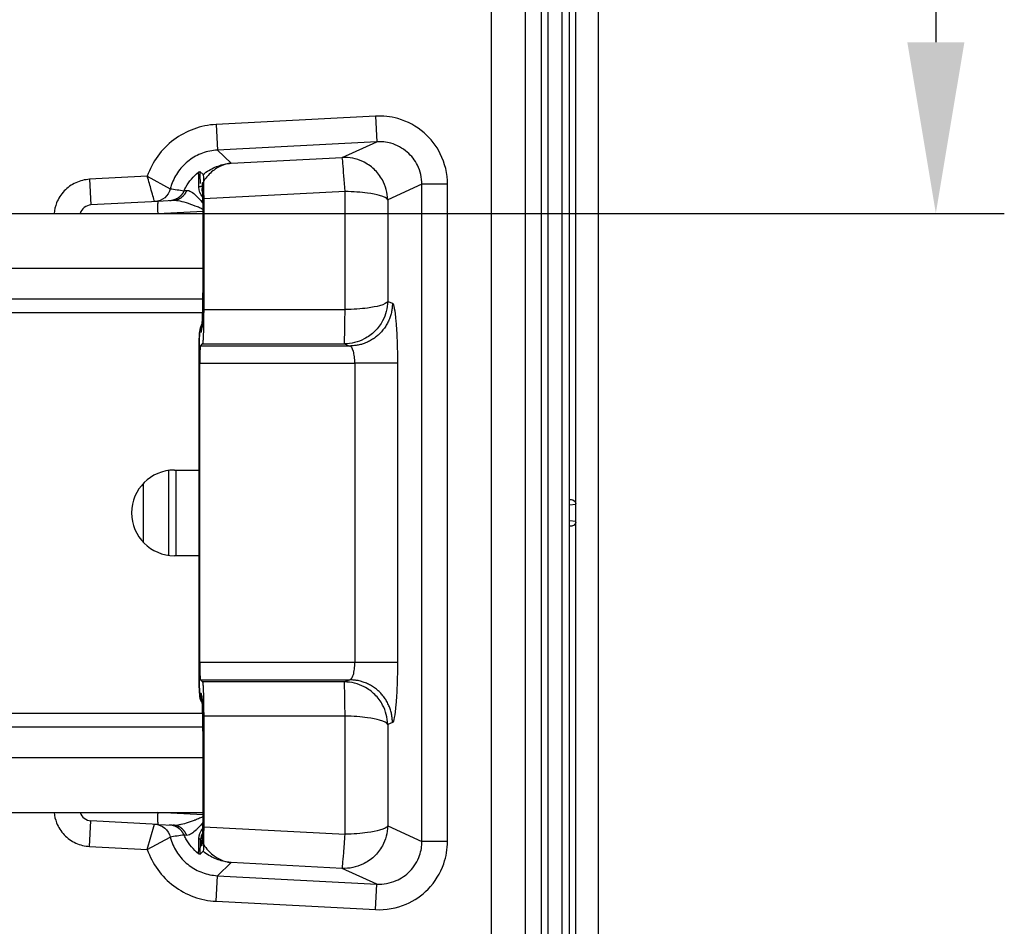
# Model space of a CAD drawing. Extents: x 2100 to 4200, y -2034 to -581.
# Drawn here: x 2852 to 2910, y -901 to -848 of the extents above; entities that cross this region are included whole.
import ezdxf

# ---------------------------------------------------------------- set-up
doc = ezdxf.new("R2010")
doc.units = 0
doc.header["$LTSCALE"] = 30
doc.layers.get('DEFPOINTS').update_dxf_attribs({"linetype": 'CONTINUOUS'})
doc.layers.add('1', color=7, linetype='CONTINUOUS')
doc.styles.get("Standard").update_dxf_attribs({"font": 'txt.shx', "width": 0.7, "height": 3})
doc.styles.add('TEXTSTYLE_0', font='txt', dxfattribs={"width": 0.8})
doc.dimstyles.new('DSTYLE1', dxfattribs={"dimtxt": 10, "dimasz": 10, "dimexe": 4, "dimexo": 2, "dimgap": 2, "dimtad": 1, "dimdec": 0, "dimzin": 3, "dimdsep": 46, "dimtxsty": 'STANDARD', "dimcen": 0.09, "dimadec": 0, "dimazin": 0, "dimtp": 1, "dimtm": 1, "dimtfac": 1, "dimtdec": 4, "dimtofl": 0, "dimtmove": 0, "dimatfit": 3, "dimfxl": 1, "dimtolj": 1, "dimtzin": 0, "dimarcsym": 0})

# ---------------------------------------------------------------- blocks, each defined once
blk = doc.blocks.new('*D198')
at = {"layer": '1', "color": 0, "linetype": 'Continuous', "lineweight": -2}
for p, q in [((2710.461, -774.387), (2909.784, -774.387)), ((2905.784, -784.387), (2905.784, -849.045)), ((2668.09, -859.045), (2909.784, -859.045))]:
    blk.add_line(p, q, dxfattribs=at)
at = {"layer": '1', "color": 0}
for points in [[(2907.451, -784.387), (2904.118, -784.387), (2905.784, -774.387)], [(2904.118, -849.045), (2907.451, -849.045), (2905.784, -859.045)]]:
    blk.add_solid(points, dxfattribs=at)
at = {"layer": 'DEFPOINTS', "color": 0}
for p in [(2708.461, -774.387), (2666.09, -859.045), (2905.784, -859.045)]:
    blk.add_point(p, dxfattribs=at)
at = {"layer": '1', "color": 0, "linetype": 'Continuous', "insert": (2896.284, -816.716), "char_height": 15, "attachment_point": 5, "rotation": 90, "style": 'TEXTSTYLE_0'}
blk.add_mtext('\\A1;85', dxfattribs=at)

msp = doc.modelspace()

# ---------------------------------------------------------------- linework, layer by layer
at = {"layer": '1', "color": 7, "linetype": 'Continuous'}
for p, q in [((2886.057, -796.422), (2886.057, -941.667)), ((2882.718, -820.724), (2882.718, -917.365)), ((2883.118, -820.724), (2883.118, -917.365)), ((2883.955, -917.364), (2883.955, -820.725)), ((2884.355, -820.725), (2884.355, -917.364)), ((2884.755, -875.995), (2884.755, -820.725)), ((2879.808, -821.571), (2879.808, -916.518)), ((2881.808, -916.518), (2881.808, -821.571)), ((2873.037, -853.361), (2863.725, -853.849)), ((2873.037, -853.361), (2873.116, -854.858)), ((2863.725, -853.849), (2863.803, -855.346)), ((2873.116, -854.858), (2863.803, -855.346)), ((2871.093, -855.773), (2873.116, -854.858)), ((2863.803, -855.346), (2864.611, -856.113)), ((2864.611, -856.113), (2871.093, -855.773)), ((2862.785, -856.592), (2862.971, -856.769)), ((2859.708, -856.877), (2856.339, -857.053)), ((2856.339, -857.053), (2856.417, -858.551)), ((2859.708, -856.877), (2861.054, -857.603)), ((2871.266, -857.765), (2863.002, -858.199)), ((2871.266, -864.669), (2871.266, -857.765)), ((2875.755, -857.345), (2873.756, -858.249)), ((2875.755, -895.744), (2875.755, -857.345)), ((2877.25, -857.345), (2875.755, -857.345)), ((2877.25, -895.744), (2877.25, -857.345)), ((2860.343, -858.345), (2856.418, -858.551)), ((2861.218, -858.299), (2860.343, -858.345)), ((2863.002, -858.199), (2863.002, -864.669)), ((2873.756, -858.249), (2873.756, -864.186)), ((2856.417, -858.551), (2856.417, -858.551)), ((2856.418, -858.551), (2856.418, -858.551)), ((2860.319, -859.044), (2862.966, -858.906)), ((2666.09, -859.045), (2862.966, -859.045)), ((2862.966, -862.986), (2862.966, -859.033)), ((2666.09, -862.245), (2862.966, -862.245)), ((2666.09, -864.045), (2862.959, -864.045)), ((2863.002, -864.669), (2871.266, -864.669)), ((2873.756, -864.186), (2874.029, -864.295)), ((2666.09, -864.845), (2862.943, -864.845)), ((2862.862, -865.988), (2862.774, -865.991)), ((2862.74, -886.097), (2862.74, -866.992)), ((2862.809, -866.793), (2862.935, -866.667)), ((2871.539, -866.793), (2862.809, -866.793)), ((2862.935, -866.667), (2871.224, -866.667)), ((2871.224, -866.667), (2871.539, -866.793)), ((2862.775, -885.296), (2862.775, -867.793)), ((2862.775, -867.793), (2871.835, -867.793)), ((2871.835, -867.793), (2871.835, -885.296)), ((2874.325, -867.793), (2871.835, -867.793)), ((2874.325, -867.793), (2874.325, -885.296)), ((2860.962, -879.023), (2860.962, -874.066)), ((2861.29, -874.045), (2862.739, -874.045)), ((2861.37, -874.045), (2861.37, -879.045)), ((2859.463, -874.838), (2859.463, -878.251)), ((2884.355, -875.771), (2884.424, -875.765)), ((2884.355, -875.769), (2884.424, -875.769)), ((2884.762, -876.061), (2884.355, -876.098)), ((2884.755, -876.061), (2884.755, -875.995)), ((2884.755, -877.028), (2884.755, -876.061)), ((2884.355, -876.991), (2884.762, -877.028)), ((2884.424, -877.324), (2884.355, -877.318)), ((2884.424, -877.32), (2884.355, -877.32)), ((2884.755, -877.094), (2884.755, -877.028)), ((2884.755, -917.364), (2884.755, -877.094)), ((2862.739, -879.045), (2861.29, -879.045)), ((2871.835, -885.296), (2862.775, -885.296)), ((2874.325, -885.296), (2871.835, -885.296)), ((2862.935, -886.422), (2862.809, -886.296)), ((2862.809, -886.296), (2871.539, -886.296)), ((2871.224, -886.422), (2862.935, -886.422)), ((2871.539, -886.296), (2871.224, -886.422)), ((2862.862, -887.101), (2862.774, -887.098)), ((2666.09, -888.245), (2862.942, -888.245)), ((2863.002, -888.42), (2863.002, -894.891)), ((2871.266, -888.42), (2863.002, -888.42)), ((2871.266, -895.324), (2871.266, -888.42)), ((2874.029, -888.794), (2873.756, -888.903)), ((2666.09, -889.045), (2862.959, -889.045)), ((2873.756, -888.903), (2873.756, -894.84)), ((2862.966, -894.056), (2862.966, -890.103)), ((2666.09, -890.845), (2862.966, -890.845)), ((2666.09, -894.045), (2862.966, -894.045)), ((2862.965, -894.184), (2860.319, -894.045)), ((2856.339, -896.036), (2856.417, -894.538)), ((2856.417, -894.538), (2856.417, -894.538)), ((2860.343, -894.744), (2856.418, -894.538)), ((2856.418, -894.538), (2856.418, -894.538)), ((2859.708, -896.213), (2860.138, -894.733)), ((2860.343, -894.744), (2861.218, -894.79)), ((2863.002, -894.891), (2871.266, -895.324)), ((2873.756, -894.84), (2875.755, -895.744)), ((2859.708, -896.213), (2861.054, -895.486)), ((2877.25, -895.744), (2875.755, -895.744)), ((2856.339, -896.036), (2859.708, -896.213)), ((2862.971, -896.32), (2862.785, -896.497)), ((2862.85, -895.988), (2862.899, -895.987)), ((2864.611, -896.976), (2863.803, -897.743)), ((2871.093, -897.316), (2864.611, -896.976)), ((2873.116, -898.231), (2871.093, -897.316)), ((2863.725, -899.24), (2863.803, -897.743)), ((2863.803, -897.743), (2873.116, -898.231)), ((2873.037, -899.728), (2873.116, -898.231)), ((2863.725, -899.24), (2873.037, -899.728))]:
    msp.add_line(p, q, dxfattribs=at)
for points in [[(2864.409, -856.135), (2864.41, -856.135, -0.00149), (2864.411, -856.135, -0.001489), (2864.412, -856.135, -0.001487), (2864.414, -856.135, -0.001487), (2864.415, -856.135, -0.001486), (2864.416, -856.135, -0.001485), (2864.417, -856.135, -0.001484), (2864.418, -856.135, -0.001483), (2864.419, -856.135, -0.001482), (2864.42, -856.135, -0.001481), (2864.422, -856.135, -0.001479), (2864.423, -856.135, -0.001477), (2864.424, -856.135, -0.001476), (2864.425, -856.135, -0.001478), (2864.426, -856.135, -0.001472), (2864.427, -856.135, -0.001462), (2864.429, -856.135, -0.001473), (2864.43, -856.135, -0.0015), (2864.431, -856.135, -0.001456), (2864.432, -856.135, -0.001358), (2864.433, -856.135, -0.001496), (2864.434, -856.135, -0.001781), (2864.436, -856.135, -0.00135), (2864.437, -856.135, -0.000464), (2864.438, -856.135, -0.0019), (2864.439, -856.135, -0.003258), (2864.441, -856.135, -0.001589), (2864.444, -856.136, -0.000841)], [(2862.99, -857.164), (2862.991, -857.199, -0.000274), (2862.992, -857.233, -0.000273), (2862.992, -857.268, -0.000268), (2862.993, -857.303, -0.000259), (2862.994, -857.338, -0.000252), (2862.995, -857.373, -0.000246), (2862.995, -857.408, -0.000241), (2862.996, -857.444, -0.000235), (2862.996, -857.479, -0.00023), (2862.997, -857.514, -0.000225), (2862.997, -857.55, -0.000221), (2862.998, -857.585, -0.000216), (2862.998, -857.621, -0.000212), (2862.999, -857.656, -0.000208), (2862.999, -857.691, -0.000204), (2863, -857.726, -0.0002), (2863, -857.761, -0.000198), (2863, -857.796, -0.000198), (2863.001, -857.831, -0.000191), (2863.001, -857.865, -0.000177), (2863.001, -857.899, -0.00019), (2863.001, -857.934, -0.00022), (2863.001, -857.969, -0.000169), (2863.002, -858.001, -0.000066), (2863.002, -858.031, -0.000227), (2863.002, -858.068, -0.000382), (2863.002, -858.125, -0.000191), (2863.002, -858.199, -0.000103)], [(2861.861, -857.719), (2861.846, -857.751, -0.009007), (2861.83, -857.782, -0.008785), (2861.813, -857.813, -0.008717), (2861.795, -857.844, -0.008897), (2861.775, -857.874, -0.008984), (2861.754, -857.904, -0.009035), (2861.732, -857.933, -0.009069), (2861.709, -857.961, -0.009138), (2861.684, -857.989, -0.009176), (2861.659, -858.016, -0.009224), (2861.632, -858.042, -0.009247), (2861.604, -858.067, -0.009277), (2861.576, -858.091, -0.009299), (2861.546, -858.114, -0.00933), (2861.516, -858.135, -0.009316), (2861.485, -858.156, -0.009267), (2861.453, -858.176, -0.009334), (2861.42, -858.194, -0.009486), (2861.387, -858.211, -0.009233), (2861.353, -858.226, -0.008654), (2861.319, -858.241, -0.009428), (2861.285, -858.254, -0.011039), (2861.249, -858.266, -0.008536), (2861.215, -858.276, -0.003337), (2861.184, -858.285, -0.011598), (2861.144, -858.293, -0.0197), (2861.084, -858.301, -0.009857), (2861.004, -858.311, -0.005315)], [(2862.011, -857.701), (2861.997, -857.733, -0.008676), (2861.983, -857.765, -0.008497), (2861.967, -857.797, -0.008473), (2861.95, -857.828, -0.008697), (2861.933, -857.859, -0.008834), (2861.913, -857.889, -0.008935), (2861.893, -857.918, -0.009024), (2861.872, -857.947, -0.009149), (2861.849, -857.975, -0.009246), (2861.826, -858.002, -0.009353), (2861.801, -858.029, -0.009438), (2861.776, -858.054, -0.009528), (2861.749, -858.079, -0.009612), (2861.722, -858.102, -0.009704), (2861.694, -858.124, -0.00975), (2861.665, -858.145, -0.009755), (2861.635, -858.165, -0.009881), (2861.605, -858.183, -0.010096), (2861.574, -858.2, -0.00988), (2861.543, -858.216, -0.009303), (2861.511, -858.231, -0.010176), (2861.479, -858.244, -0.011963), (2861.445, -858.255, -0.009294), (2861.414, -858.266, -0.003654), (2861.385, -858.274, -0.012662), (2861.348, -858.282, -0.021596), (2861.292, -858.291, -0.010842), (2861.218, -858.299, -0.005854)], [(2862.966, -857.463), (2862.957, -857.464, 0.001402), (2862.948, -857.465, 0.001377), (2862.939, -857.466, 0.001373), (2862.93, -857.467, 0.001401), (2862.921, -857.468, 0.001422), (2862.912, -857.469, 0.001441), (2862.902, -857.47, 0.001461), (2862.893, -857.471, 0.001488), (2862.884, -857.472, 0.001517), (2862.875, -857.473, 0.001549), (2862.866, -857.475, 0.001583), (2862.857, -857.476, 0.001621), (2862.849, -857.477, 0.001665), (2862.84, -857.479, 0.001715), (2862.831, -857.48, 0.001763), (2862.823, -857.482, 0.001809), (2862.815, -857.483, 0.001887), (2862.807, -857.485, 0.00199), (2862.799, -857.486, 0.002017), (2862.791, -857.488, 0.001966), (2862.784, -857.49, 0.002244), (2862.777, -857.491, 0.002781), (2862.769, -857.493, 0.002272), (2862.763, -857.495, 0.000894), (2862.757, -857.496, 0.003327), (2862.75, -857.498, 0.006354), (2862.74, -857.501, 0.003539), (2862.727, -857.505, 0.002011)], [(2860.343, -858.345), (2860.34, -858.346, 0.137188), (2860.337, -858.349, 0.08321), (2860.335, -858.353, 0.047275), (2860.332, -858.359, 0.03043), (2860.329, -858.367, 0.020043), (2860.327, -858.377, 0.014213), (2860.324, -858.389, 0.010426), (2860.322, -858.402, 0.008125), (2860.32, -858.418, 0.006425), (2860.318, -858.436, 0.005284), (2860.316, -858.455, 0.004386), (2860.314, -858.476, 0.003749), (2860.313, -858.5, 0.003228), (2860.312, -858.525, 0.002842), (2860.311, -858.551, 0.002509), (2860.31, -858.579, 0.002245), (2860.309, -858.608, 0.002043), (2860.309, -858.639, 0.001897), (2860.309, -858.671, 0.001706), (2860.309, -858.703, 0.001502), (2860.309, -858.736, 0.001522), (2860.309, -858.77, 0.001653), (2860.31, -858.806, 0.001236), (2860.311, -858.839, 0.000524), (2860.311, -858.87, 0.001543), (2860.313, -858.909, 0.002457), (2860.315, -858.968, 0.001223), (2860.319, -859.044, 0.000667)], [(2860.319, -859.044), (2860.318, -859.044, -0.000101), (2860.318, -859.044, -0.000102), (2860.318, -859.044, -0.000101), (2860.318, -859.044, -0.000097), (2860.318, -859.044, -0.000094), (2860.318, -859.044, -0.000092), (2860.317, -859.044, -0.000089), (2860.317, -859.044, -0.000086), (2860.317, -859.044, -0.000084), (2860.317, -859.044, -0.000081), (2860.317, -859.044, -0.000079), (2860.317, -859.044, -0.000076), (2860.317, -859.044, -0.000073), (2860.316, -859.044, -0.000071), (2860.316, -859.044, -0.000068), (2860.316, -859.044, -0.000065), (2860.316, -859.044, -0.000063), (2860.316, -859.044, -0.00006), (2860.316, -859.044, -0.000057), (2860.315, -859.044, -0.000055), (2860.315, -859.044, -0.000052), (2860.315, -859.044, -0.000049), (2860.315, -859.044, -0.000047), (2860.315, -859.044, -0.000044), (2860.315, -859.044, -0.000041), (2860.314, -859.044, -0.000038), (2860.314, -859.044, -0.000036), (2860.314, -859.044, -0.000034), (2860.314, -859.044, -0.000031), (2860.314, -859.044, -0.000027), (2860.314, -859.044, -0.000026), (2860.314, -859.044, -0.000025), (2860.313, -859.044, -0.000019), (2860.313, -859.044, -0.000011), (2860.313, -859.044, -0.000018), (2860.313, -859.045, -0.00002), (2860.313, -859.045, -0.000009), (2860.312, -859.045, -0.000005)], [(2860.319, -859.045), (2860.319, -859.045), (2860.319, -859.045), (2860.319, -859.044), (2860.319, -859.044), (2860.319, -859.044), (2860.319, -859.044, -1), (2860.319, -859.044), (2860.319, -859.044), (2860.319, -859.044, -1), (2860.319, -859.044, 1), (2860.319, -859.044), (2860.319, -859.044), (2860.319, -859.044), (2860.319, -859.044), (2860.319, -859.044), (2860.319, -859.044), (2860.319, -859.044, -1), (2860.319, -859.044)], [(2863.002, -864.669), (2863.002, -864.752, -0.000403), (2863.002, -864.838, -0.000377), (2863.001, -864.925, -0.000373), (2863.001, -865.013, -0.000398), (2863, -865.103, -0.000415), (2863, -865.194, -0.000431), (2862.999, -865.285, -0.000448), (2862.998, -865.376, -0.000473), (2862.996, -865.468, -0.000498), (2862.995, -865.558, -0.00053), (2862.993, -865.648, -0.000565), (2862.991, -865.737, -0.000608), (2862.989, -865.824, -0.000657), (2862.987, -865.909, -0.000717), (2862.985, -865.991, -0.000786), (2862.982, -866.069, -0.000867), (2862.979, -866.145, -0.000978), (2862.976, -866.216, -0.001128), (2862.973, -866.283, -0.001267), (2862.97, -866.346, -0.001378), (2862.967, -866.403, -0.001776), (2862.964, -866.456, -0.002573), (2862.96, -866.502, -0.002578), (2862.957, -866.543, -0.001208), (2862.953, -866.577, -0.004838), (2862.949, -866.608, -0.015745), (2862.943, -866.638, -0.018258), (2862.935, -866.667, -0.017122)], [(2874.029, -864.295), (2874.026, -864.414, -0.012737), (2874.017, -864.534, -0.012092), (2874.002, -864.656, -0.011909), (2873.981, -864.78, -0.012409), (2873.953, -864.904, -0.012643), (2873.918, -865.028, -0.012796), (2873.876, -865.151, -0.012895), (2873.827, -865.274, -0.0131), (2873.771, -865.396, -0.013209), (2873.709, -865.515, -0.013353), (2873.639, -865.631, -0.013426), (2873.563, -865.744, -0.013525), (2873.48, -865.854, -0.013582), (2873.392, -865.959, -0.013655), (2873.297, -866.059, -0.013649), (2873.198, -866.154, -0.013591), (2873.093, -866.243, -0.013669), (2872.984, -866.326, -0.01384), (2872.871, -866.402, -0.013493), (2872.755, -866.472, -0.012684), (2872.637, -866.534, -0.013649), (2872.515, -866.59, -0.015692), (2872.389, -866.639, -0.012355), (2872.269, -866.681, -0.005381), (2872.161, -866.715, -0.016172), (2872.022, -866.744, -0.027069), (2871.812, -866.77, -0.013876), (2871.539, -866.793, -0.00763)], [(2862.873, -865.969), (2862.873, -865.959, -0.002411), (2862.873, -865.95, -0.002382), (2862.874, -865.94, -0.002376), (2862.874, -865.931, -0.002397), (2862.874, -865.921, -0.002408), (2862.875, -865.912, -0.002416), (2862.875, -865.902, -0.002422), (2862.876, -865.892, -0.002433), (2862.877, -865.883, -0.00244), (2862.878, -865.873, -0.002451), (2862.879, -865.863, -0.002457), (2862.88, -865.854, -0.002466), (2862.881, -865.844, -0.002474), (2862.882, -865.834, -0.002489), (2862.883, -865.824, -0.002489), (2862.885, -865.814, -0.002483), (2862.886, -865.805, -0.002512), (2862.888, -865.795, -0.002575), (2862.89, -865.785, -0.002504), (2862.892, -865.775, -0.002341), (2862.894, -865.765, -0.0026), (2862.896, -865.755, -0.003125), (2862.898, -865.745, -0.002359), (2862.9, -865.736, -0.000774), (2862.902, -865.727, -0.003373), (2862.905, -865.716, -0.005834), (2862.91, -865.699, -0.002833), (2862.916, -865.676, -0.00149)], [(2862.809, -866.793), (2862.807, -866.796, 0.097282), (2862.806, -866.8, 0.034594), (2862.804, -866.806, 0.017437), (2862.803, -866.814, 0.011164), (2862.801, -866.825, 0.007443), (2862.8, -866.838, 0.005373), (2862.798, -866.853, 0.004005), (2862.796, -866.87, 0.003175), (2862.795, -866.891, 0.00254), (2862.793, -866.913, 0.002116), (2862.792, -866.939, 0.00177), (2862.79, -866.967, 0.001527), (2862.789, -866.997, 0.001322), (2862.787, -867.03, 0.001173), (2862.786, -867.066, 0.001038), (2862.785, -867.104, 0.000935), (2862.783, -867.144, 0.000853), (2862.782, -867.187, 0.000798), (2862.781, -867.231, 0.000716), (2862.78, -867.278, 0.00063), (2862.779, -867.325, 0.000646), (2862.778, -867.375, 0.000712), (2862.777, -867.427, 0.000522), (2862.777, -867.477, 0.000203), (2862.776, -867.523, 0.000674), (2862.776, -867.582, 0.001082), (2862.775, -867.673, 0.000526), (2862.775, -867.793, 0.00028)], [(2862.775, -885.296), (2862.775, -885.338, 0.000403), (2862.775, -885.381, 0.000377), (2862.775, -885.424, 0.000373), (2862.776, -885.469, 0.000398), (2862.776, -885.513, 0.000415), (2862.776, -885.559, 0.000431), (2862.777, -885.604, 0.000448), (2862.777, -885.65, 0.000473), (2862.778, -885.696, 0.000498), (2862.779, -885.741, 0.00053), (2862.78, -885.786, 0.000565), (2862.78, -885.83, 0.000608), (2862.781, -885.874, 0.000656), (2862.783, -885.916, 0.000717), (2862.784, -885.957, 0.000786), (2862.785, -885.997, 0.000866), (2862.786, -886.034, 0.000978), (2862.788, -886.07, 0.001128), (2862.789, -886.104, 0.001267), (2862.791, -886.135, 0.001378), (2862.793, -886.164, 0.001775), (2862.794, -886.19, 0.002573), (2862.796, -886.213, 0.002578), (2862.798, -886.234, 0.001208), (2862.799, -886.251, 0.004838), (2862.801, -886.266, 0.015744), (2862.805, -886.281, 0.018257), (2862.809, -886.296, 0.017121)], [(2862.935, -886.422), (2862.938, -886.428, -0.099024), (2862.942, -886.44, -0.033177), (2862.946, -886.458, -0.015859), (2862.949, -886.481, -0.009666), (2862.953, -886.511, -0.00634), (2862.957, -886.546, -0.004528), (2862.96, -886.587, -0.003366), (2862.964, -886.634, -0.002647), (2862.967, -886.686, -0.002122), (2862.97, -886.743, -0.001759), (2862.973, -886.806, -0.001478), (2862.976, -886.873, -0.001271), (2862.979, -886.944, -0.001106), (2862.982, -887.02, -0.000978), (2862.985, -887.099, -0.000871), (2862.987, -887.181, -0.000783), (2862.989, -887.265, -0.000717), (2862.991, -887.352, -0.000666), (2862.993, -887.441, -0.000605), (2862.995, -887.531, -0.000535), (2862.996, -887.621, -0.000541), (2862.998, -887.713, -0.000583), (2862.999, -887.807, -0.000444), (2863, -887.895, -0.000199), (2863, -887.976, -0.000544), (2863.001, -888.076, -0.000864), (2863.002, -888.226, -0.000439), (2863.002, -888.42, -0.000244)], [(2874.029, -888.794), (2874.026, -888.675, 0.012737), (2874.017, -888.555, 0.012092), (2874.002, -888.433, 0.011909), (2873.981, -888.309, 0.012409), (2873.953, -888.185, 0.012644), (2873.918, -888.061, 0.012796), (2873.876, -887.938, 0.012896), (2873.827, -887.815, 0.0131), (2873.771, -887.694, 0.013209), (2873.709, -887.574, 0.013353), (2873.639, -887.458, 0.013426), (2873.563, -887.345, 0.013526), (2873.48, -887.235, 0.013582), (2873.392, -887.13, 0.013655), (2873.297, -887.03, 0.01365), (2873.198, -886.935, 0.013591), (2873.093, -886.846, 0.013669), (2872.984, -886.764, 0.01384), (2872.871, -886.687, 0.013493), (2872.755, -886.617, 0.012684), (2872.637, -886.555, 0.013649), (2872.515, -886.499, 0.015692), (2872.389, -886.45, 0.012355), (2872.269, -886.408, 0.005381), (2872.161, -886.374, 0.016172), (2872.022, -886.345, 0.027069), (2871.812, -886.319, 0.013876), (2871.539, -886.296, 0.00763)], [(2862.918, -887.615), (2862.909, -887.607, -0.016291), (2862.899, -887.598, -0.015497), (2862.891, -887.588, -0.014562), (2862.882, -887.578, -0.013656), (2862.874, -887.567, -0.012753), (2862.866, -887.555, -0.011908), (2862.858, -887.542, -0.011085), (2862.851, -887.529, -0.010335), (2862.844, -887.515, -0.009622), (2862.837, -887.5, -0.008976), (2862.831, -887.484, -0.008368), (2862.825, -887.468, -0.007817), (2862.819, -887.451, -0.007313), (2862.814, -887.434, -0.006861), (2862.809, -887.416, -0.006423), (2862.804, -887.398, -0.006005), (2862.8, -887.379, -0.005696), (2862.796, -887.359, -0.005461), (2862.792, -887.339, -0.00503), (2862.789, -887.319, -0.004485), (2862.786, -887.298, -0.004649), (2862.784, -887.277, -0.005158), (2862.782, -887.255, -0.003797), (2862.78, -887.234, -0.001452), (2862.778, -887.215, -0.004885), (2862.777, -887.189, -0.007704), (2862.775, -887.15, -0.003636), (2862.774, -887.098, -0.001918)], [(2862.905, -887.391), (2862.902, -887.381, -0.002514), (2862.899, -887.371, -0.002536), (2862.896, -887.362, -0.002541), (2862.894, -887.352, -0.002525), (2862.891, -887.342, -0.002517), (2862.889, -887.332, -0.002511), (2862.886, -887.322, -0.002506), (2862.884, -887.313, -0.002497), (2862.882, -887.303, -0.002491), (2862.88, -887.293, -0.002483), (2862.878, -887.283, -0.002477), (2862.877, -887.273, -0.002466), (2862.875, -887.264, -0.002462), (2862.873, -887.254, -0.002457), (2862.872, -887.244, -0.002445), (2862.871, -887.234, -0.002422), (2862.869, -887.225, -0.002435), (2862.868, -887.215, -0.002472), (2862.867, -887.205, -0.0024), (2862.866, -887.196, -0.002239), (2862.865, -887.186, -0.002452), (2862.865, -887.177, -0.002893), (2862.864, -887.167, -0.002213), (2862.863, -887.158, -0.000807), (2862.863, -887.149, -0.003065), (2862.862, -887.139, -0.005237), (2862.862, -887.122, -0.002586), (2862.862, -887.101, -0.001384)], [(2862.892, -887.227), (2862.891, -887.231, 0.00104), (2862.891, -887.234, 0.001035), (2862.891, -887.238, 0.001034), (2862.891, -887.242, 0.001038), (2862.892, -887.246, 0.00104), (2862.892, -887.25, 0.001041), (2862.892, -887.253, 0.001042), (2862.892, -887.257, 0.001045), (2862.892, -887.261, 0.001046), (2862.892, -887.265, 0.001048), (2862.892, -887.269, 0.001049), (2862.892, -887.273, 0.001051), (2862.892, -887.277, 0.001053), (2862.893, -887.28, 0.001057), (2862.893, -887.284, 0.001055), (2862.893, -887.288, 0.001051), (2862.893, -887.292, 0.001061), (2862.893, -887.296, 0.001085), (2862.894, -887.3, 0.001055), (2862.894, -887.304, 0.000985), (2862.894, -887.308, 0.001091), (2862.895, -887.312, 0.001306), (2862.895, -887.316, 0.000988), (2862.895, -887.319, 0.000331), (2862.896, -887.323, 0.001404), (2862.896, -887.327, 0.002423), (2862.897, -887.334, 0.00118), (2862.898, -887.343, 0.000623)], [(2860.319, -894.045), (2860.317, -894.078, 0.001113), (2860.315, -894.112, 0.001062), (2860.314, -894.146, 0.001057), (2860.313, -894.18, 0.001117), (2860.312, -894.215, 0.001162), (2860.311, -894.25, 0.001207), (2860.31, -894.284, 0.001257), (2860.309, -894.319, 0.001326), (2860.309, -894.353, 0.0014), (2860.309, -894.386, 0.00149), (2860.309, -894.418, 0.001593), (2860.309, -894.45, 0.001717), (2860.309, -894.481, 0.001866), (2860.31, -894.51, 0.002043), (2860.311, -894.538, 0.002255), (2860.312, -894.565, 0.002497), (2860.313, -894.589, 0.00284), (2860.314, -894.613, 0.003285), (2860.316, -894.634, 0.003741), (2860.318, -894.654, 0.00412), (2860.32, -894.671, 0.005322), (2860.322, -894.687, 0.007685), (2860.324, -894.701, 0.007962), (2860.327, -894.712, 0.004139), (2860.329, -894.722, 0.014969), (2860.332, -894.73, 0.048545), (2860.337, -894.737, 0.054836), (2860.343, -894.744, 0.047302)], [(2860.312, -894.045), (2860.312, -894.045, -0.000009), (2860.313, -894.045, -0.000007), (2860.313, -894.045, -0.000009), (2860.313, -894.045, -0.000015), (2860.313, -894.045, -0.000019), (2860.313, -894.045, -0.000023), (2860.313, -894.045, -0.000027), (2860.314, -894.045, -0.000032), (2860.314, -894.045, -0.000036), (2860.314, -894.045, -0.00004), (2860.314, -894.045, -0.000044), (2860.314, -894.045, -0.000049), (2860.314, -894.045, -0.000053), (2860.314, -894.045, -0.000057), (2860.315, -894.045, -0.000061), (2860.315, -894.045, -0.000066), (2860.315, -894.045, -0.00007), (2860.315, -894.045, -0.000074), (2860.315, -894.045, -0.000078), (2860.315, -894.045, -0.000083), (2860.316, -894.045, -0.000087), (2860.316, -894.045, -0.000091), (2860.316, -894.045, -0.000095), (2860.316, -894.045, -0.0001), (2860.316, -894.045, -0.000104), (2860.316, -894.045, -0.000107), (2860.317, -894.045, -0.000112), (2860.317, -894.045, -0.00012), (2860.317, -894.045, -0.00012), (2860.317, -894.045, -0.000114), (2860.317, -894.045, -0.000132), (2860.317, -894.045, -0.000166), (2860.317, -894.045, -0.000127), (2860.318, -894.045, -0.000036), (2860.318, -894.045, -0.000192), (2860.318, -894.045, -0.000349), (2860.318, -894.045, -0.000172), (2860.319, -894.045, -0.00009)], [(2861.86, -895.369), (2861.846, -895.337, 0.00903), (2861.83, -895.306, 0.008807), (2861.812, -895.275, 0.008739), (2861.794, -895.244, 0.00892), (2861.774, -895.214, 0.009008), (2861.753, -895.184, 0.009058), (2861.731, -895.155, 0.009092), (2861.707, -895.127, 0.009162), (2861.683, -895.099, 0.0092), (2861.657, -895.072, 0.009248), (2861.63, -895.046, 0.009271), (2861.603, -895.021, 0.0093), (2861.574, -894.997, 0.009322), (2861.544, -894.974, 0.009354), (2861.514, -894.952, 0.009339), (2861.482, -894.932, 0.00929), (2861.45, -894.912, 0.009356), (2861.418, -894.894, 0.009509), (2861.384, -894.877, 0.009255), (2861.351, -894.862, 0.008674), (2861.317, -894.847, 0.009449), (2861.282, -894.834, 0.011062), (2861.246, -894.823, 0.008555), (2861.212, -894.812, 0.003347), (2861.181, -894.804, 0.01162), (2861.141, -894.796, 0.019735), (2861.08, -894.787, 0.009876), (2861.001, -894.778, 0.005326)], [(2862.011, -895.388), (2861.997, -895.356, 0.008676), (2861.983, -895.324, 0.008497), (2861.967, -895.292, 0.008473), (2861.95, -895.261, 0.008697), (2861.933, -895.231, 0.008834), (2861.913, -895.2, 0.008935), (2861.893, -895.171, 0.009024), (2861.872, -895.142, 0.009149), (2861.849, -895.114, 0.009247), (2861.826, -895.087, 0.009353), (2861.801, -895.06, 0.009438), (2861.776, -895.035, 0.009528), (2861.749, -895.011, 0.009612), (2861.722, -894.987, 0.009704), (2861.694, -894.965, 0.00975), (2861.665, -894.944, 0.009755), (2861.635, -894.924, 0.009882), (2861.605, -894.906, 0.010097), (2861.574, -894.889, 0.00988), (2861.543, -894.873, 0.009303), (2861.511, -894.859, 0.010177), (2861.479, -894.845, 0.011963), (2861.446, -894.834, 0.009294), (2861.414, -894.823, 0.003654), (2861.385, -894.815, 0.012662), (2861.348, -894.807, 0.021597), (2861.292, -894.798, 0.010842), (2861.218, -894.79, 0.005854)], [(2863.002, -894.891), (2863.002, -894.925, -0.000185), (2863.002, -894.96, -0.000183), (2863.002, -894.995, -0.000182), (2863.002, -895.031, -0.000184), (2863.002, -895.066, -0.000186), (2863.002, -895.101, -0.000187), (2863.001, -895.137, -0.000188), (2863.001, -895.172, -0.00019), (2863.001, -895.208, -0.000191), (2863.001, -895.243, -0.000193), (2863, -895.278, -0.000195), (2863, -895.314, -0.000197), (2863, -895.349, -0.000199), (2862.999, -895.384, -0.000201), (2862.999, -895.42, -0.000203), (2862.999, -895.455, -0.000204), (2862.998, -895.49, -0.000209), (2862.998, -895.525, -0.000216), (2862.997, -895.559, -0.000213), (2862.997, -895.594, -0.000201), (2862.996, -895.628, -0.000225), (2862.996, -895.662, -0.000273), (2862.995, -895.697, -0.000211), (2862.994, -895.73, -0.000074), (2862.994, -895.759, -0.000304), (2862.993, -895.796, -0.000542), (2862.992, -895.852, -0.000274), (2862.99, -895.925, -0.000148)], [(2862.817, -895.665), (2862.817, -895.662, 0.015941), (2862.817, -895.659, 0.015429), (2862.816, -895.656, 0.015038), (2862.815, -895.652, 0.014911), (2862.814, -895.649, 0.014573), (2862.813, -895.646, 0.014151), (2862.811, -895.643, 0.013649), (2862.809, -895.64, 0.01318), (2862.808, -895.637, 0.012637), (2862.805, -895.634, 0.01212), (2862.803, -895.631, 0.011559), (2862.801, -895.628, 0.011038), (2862.798, -895.625, 0.010509), (2862.795, -895.622, 0.010032), (2862.792, -895.619, 0.009513), (2862.789, -895.617, 0.009012), (2862.785, -895.614, 0.008637), (2862.782, -895.611, 0.008377), (2862.778, -895.608, 0.007763), (2862.774, -895.606, 0.006963), (2862.77, -895.603, 0.007286), (2862.766, -895.601, 0.008173), (2862.761, -895.598, 0.006003), (2862.757, -895.596, 0.002228), (2862.753, -895.594, 0.007848), (2862.747, -895.592, 0.012479), (2862.739, -895.588, 0.005868), (2862.727, -895.584, 0.003074)], [(2862.939, -895.576), (2862.933, -895.59, 0.003659), (2862.927, -895.604, 0.003695), (2862.921, -895.617, 0.003701), (2862.916, -895.631, 0.003677), (2862.911, -895.645, 0.003665), (2862.906, -895.659, 0.003653), (2862.901, -895.673, 0.003645), (2862.897, -895.687, 0.003629), (2862.892, -895.7, 0.00362), (2862.888, -895.714, 0.003605), (2862.884, -895.728, 0.003594), (2862.881, -895.742, 0.003576), (2862.877, -895.756, 0.003567), (2862.874, -895.77, 0.003556), (2862.871, -895.784, 0.003537), (2862.868, -895.798, 0.0035), (2862.866, -895.812, 0.003516), (2862.863, -895.826, 0.003562), (2862.861, -895.839, 0.003458), (2862.859, -895.853, 0.003227), (2862.857, -895.867, 0.003523), (2862.856, -895.881, 0.004141), (2862.854, -895.895, 0.003178), (2862.853, -895.908, 0.001185), (2862.852, -895.92, 0.004369), (2862.851, -895.935, 0.007445), (2862.851, -895.958, 0.003692), (2862.85, -895.988, 0.001983)], [(2862.932, -895.73), (2862.93, -895.739, 0.002211), (2862.928, -895.747, 0.002229), (2862.926, -895.756, 0.002233), (2862.924, -895.765, 0.00222), (2862.922, -895.773, 0.002214), (2862.92, -895.782, 0.002209), (2862.918, -895.791, 0.002205), (2862.917, -895.799, 0.002197), (2862.915, -895.808, 0.002193), (2862.913, -895.817, 0.002186), (2862.912, -895.825, 0.002181), (2862.911, -895.834, 0.002173), (2862.909, -895.843, 0.002169), (2862.908, -895.851, 0.002166), (2862.907, -895.86, 0.002156), (2862.906, -895.869, 0.002136), (2862.905, -895.877, 0.002148), (2862.904, -895.886, 0.002182), (2862.903, -895.894, 0.002118), (2862.902, -895.903, 0.001977), (2862.902, -895.911, 0.002167), (2862.901, -895.92, 0.002559), (2862.901, -895.928, 0.001956), (2862.9, -895.937, 0.000709), (2862.9, -895.944, 0.002714), (2862.899, -895.953, 0.004641), (2862.899, -895.968, 0.00229), (2862.899, -895.987, 0.001224)], [(2862.913, -895.942), (2862.913, -895.937, -0.001352), (2862.913, -895.932, -0.001343), (2862.913, -895.927, -0.001341), (2862.913, -895.922, -0.001348), (2862.913, -895.917, -0.001351), (2862.913, -895.911, -0.001354), (2862.914, -895.906, -0.001356), (2862.914, -895.901, -0.00136), (2862.914, -895.896, -0.001362), (2862.914, -895.89, -0.001366), (2862.914, -895.885, -0.001368), (2862.915, -895.88, -0.00137), (2862.915, -895.875, -0.001374), (2862.915, -895.869, -0.00138), (2862.916, -895.864, -0.001378), (2862.916, -895.859, -0.001373), (2862.917, -895.853, -0.001387), (2862.917, -895.848, -0.00142), (2862.918, -895.843, -0.00138), (2862.918, -895.838, -0.00129), (2862.919, -895.832, -0.001429), (2862.919, -895.827, -0.001713), (2862.92, -895.821, -0.001295), (2862.921, -895.816, -0.000431), (2862.921, -895.812, -0.001844), (2862.922, -895.805, -0.003184), (2862.923, -895.796, -0.00155), (2862.925, -895.784, -0.000817)], [(2864.409, -896.954), (2864.41, -896.954, 0.001471), (2864.411, -896.954, 0.00147), (2864.412, -896.954, 0.001469), (2864.414, -896.954, 0.001468), (2864.415, -896.954, 0.001467), (2864.416, -896.954, 0.001466), (2864.417, -896.954, 0.001465), (2864.418, -896.954, 0.001464), (2864.419, -896.954, 0.001463), (2864.42, -896.954, 0.001462), (2864.422, -896.954, 0.00146), (2864.423, -896.954, 0.001458), (2864.424, -896.954, 0.001457), (2864.425, -896.954, 0.001458), (2864.426, -896.954, 0.001453), (2864.427, -896.954, 0.001443), (2864.428, -896.954, 0.001453), (2864.43, -896.954, 0.001481), (2864.431, -896.954, 0.001437), (2864.432, -896.954, 0.00134), (2864.433, -896.954, 0.001477), (2864.434, -896.954, 0.001757), (2864.435, -896.954, 0.001332), (2864.437, -896.954, 0.000458), (2864.438, -896.954, 0.001875), (2864.439, -896.954, 0.003216), (2864.441, -896.954, 0.001568), (2864.444, -896.953, 0.00083)]]:
    msp.add_lwpolyline(points, format="xyb", dxfattribs=at)
msp.add_lwpolyline([(2860.319, -894.045), (2860.319, -894.045), (2860.319, -894.045), (2860.319, -894.045), (2860.319, -894.045), (2860.319, -894.045), (2860.319, -894.045), (2860.319, -894.045), (2860.319, -894.045), (2860.319, -894.045), (2860.319, -894.045), (2860.319, -894.045), (2860.319, -894.045), (2860.319, -894.045), (2860.319, -894.045), (2860.319, -894.045), (2860.319, -894.045), (2860.319, -894.045), (2860.319, -894.045)], dxfattribs=at)
for centre, radius, start, end in [((2856.454, -859.25), 0.7, 93, 162.93176), ((2861.29, -876.545), 2.5, 90, 270), ((2856.454, -893.839), 0.7, 197.06824, 267)]:
    msp.add_arc(centre, radius, start, end, dxfattribs=at)
for points, knots in [([(2877.25, -857.345), (2877.25, -856.728), (2876.982, -855.594), (2875.905, -854.207), (2874.513, -853.454), (2873.477, -853.338), (2873.037, -853.361)], [2, 2, 2, 2, 2.803424, 3.476822, 4.241765, 4.814994, 4.814994, 4.814994, 4.814994]), ([(2863.725, -853.849), (2863.281, -853.873), (2862.399, -854.052), (2861.214, -854.695), (2860.268, -855.658), (2859.853, -856.456), (2859.708, -856.877)], [2, 2, 2, 2, 2.579052, 3.158177, 3.737343, 4.316486, 4.316486, 4.316486, 4.316486]), ([(2875.755, -857.345), (2875.756, -856.959), (2875.589, -856.25), (2874.915, -855.384), (2874.042, -854.914), (2873.392, -854.843), (2873.116, -854.858)], [2, 2, 2, 2, 2.803424, 3.476822, 4.241765, 4.814994, 4.814994, 4.814994, 4.814994]), ([(2863.803, -855.346), (2863.507, -855.362), (2862.919, -855.481), (2862.128, -855.91), (2861.498, -856.551), (2861.221, -857.084), (2861.098, -857.443), (2861.074, -857.522), (2861.054, -857.603)], [2, 2, 2, 2, 2.579052, 3.158177, 3.737343, 4.316486, 4.316486, 4.47875, 4.47875, 4.47875, 4.47875]), ([(2873.756, -858.249), (2873.748, -857.842), (2873.57, -857.186), (2872.985, -856.432), (2872.19, -855.894), (2871.509, -855.753), (2871.093, -855.773)], [0, 0, 0, 0, 0.303433, 0.499737, 0.696419, 1, 1, 1, 1]), ([(2871.266, -857.765), (2871.216, -857.117), (2871.172, -856.511), (2871.118, -855.912), (2871.103, -855.786), (2871.093, -855.773)], [0, 0, 0, 0, 0.627042, 0.627042, 1, 1, 1, 1]), ([(2861.861, -857.719), (2861.893, -857.648), (2861.928, -857.577), (2862.149, -857.174), (2862.398, -856.873), (2862.692, -856.631)], [2.4610393, 2.4610393, 2.4610393, 2.4610393, 2.5471156, 2.5471156, 2.9659032, 2.9659032, 2.9659032, 2.9659032]), ([(2862.692, -856.631), (2862.713, -856.618), (2862.746, -856.613), (2862.781, -856.589), (2862.785, -856.592)], [0, 0, 0, 0, 0.0002857167, 0.000571192, 0.000571192, 0.000571192, 0.000571192]), ([(2862.727, -857.505), (2862.727, -857.333), (2862.724, -857.018), (2862.715, -856.807), (2862.705, -856.672), (2862.699, -856.637), (2862.692, -856.631)], [2, 2, 2, 2, 5.323288, 8.662744, 8.662744, 11.653142, 11.653142, 11.653142, 11.653142]), ([(2862.815, -857.305), (2862.812, -857.166), (2862.803, -856.874), (2862.792, -856.669), (2862.785, -856.592)], [2.725811, 2.725811, 2.725811, 2.725811, 5.323288, 8.662744, 8.662744, 8.662744, 8.662744]), ([(2862.971, -856.769), (2863.19, -856.592), (2863.659, -856.313), (2864.156, -856.172), (2864.409, -856.135)], [2, 2, 2, 2, 3.401357, 4.821601, 4.821601, 4.821601, 4.821601]), ([(2864.444, -856.136), (2864.234, -856.174), (2863.823, -856.326), (2863.438, -856.631), (2863.165, -856.927), (2863.075, -857.039), (2862.99, -857.164)], [2, 2, 2, 2, 3.420244, 4.821601, 4.821601, 5.554977, 5.554977, 5.554977, 5.554977]), ([(2864.409, -856.135), (2864.412, -856.135), (2864.418, -856.134), (2864.426, -856.133), (2864.438, -856.131), (2864.456, -856.129), (2864.485, -856.125), (2864.519, -856.121), (2864.562, -856.117), (2864.592, -856.114), (2864.611, -856.113)], [0, 0, 0, 0, 0.050416, 0.085101, 0.125421, 0.220165, 0.362411, 0.554659, 0.721603, 1, 1, 1, 1]), ([(2864.611, -856.113), (2864.6, -856.114), (2864.577, -856.116), (2864.542, -856.12), (2864.498, -856.127), (2864.465, -856.132), (2864.444, -856.136)], [0, 0, 0, 0, 0.220304, 0.41583, 0.636606, 1, 1, 1, 1]), ([(2856.339, -857.053), (2856.061, -857.068), (2855.51, -857.204), (2854.819, -857.699), (2854.398, -858.356), (2854.283, -858.836), (2854.264, -859.045)], [2, 2, 2, 2, 2.35431, 2.70862, 3.06293, 3.329877, 3.329877, 3.329877, 3.329877]), ([(2860.138, -858.356), (2860.137, -858.352), (2860.093, -858.201), (2859.929, -857.636), (2859.793, -857.169), (2859.708, -856.877)], [0.0077488, 0.0077488, 0.0077488, 0.0077488, 0.368775, 0.6313817, 1, 1, 1, 1]), ([(2862.925, -857.25), (2862.946, -857.669), (2862.94, -857.49), (2862.931, -857.303), (2862.92, -857.196), (2862.966, -857.463)], [2.964535, 2.964535, 2.964535, 2.964535, 2.9648841, 3.4469848, 3.5924705, 3.5924705, 3.5924705, 3.5924705]), ([(2862.971, -856.769), (2862.977, -856.774), (2862.985, -856.892), (2862.99, -857.075), (2862.99, -857.164)], [0, 0, 0, 0, 0.0004295527, 0.0007343922, 0.0007343922, 0.0007343922, 0.0007343922]), ([(2862.011, -857.701), (2862.163, -857.684), (2862.359, -857.818), (2862.685, -858.136), (2862.799, -858.259), (2862.929, -858.422), (2862.946, -858.443), (2862.963, -858.465)], [2, 2, 2, 2, 3.509722, 3.509722, 4.251325, 4.251325, 4.361739, 4.361739, 4.361739, 4.361739]), ([(2862.924, -857.298), (2862.925, -857.305), (2862.949, -857.564), (2862.966, -858.377), (2862.966, -859.033)], [0, 0, 0, 0, 0.191921, 1, 1, 1, 1]), ([(2862.966, -859.033), (2862.966, -858.78), (2862.963, -858.275), (2862.953, -857.847), (2862.925, -857.25)], [2, 2, 2, 2, 2.482514, 2.964535, 2.964535, 2.964535, 2.964535]), ([(2873.756, -858.249), (2873.716, -858.158), (2873.44, -858.013), (2872.504, -857.83), (2871.744, -857.774), (2871.266, -857.765)], [0, 0, 0, 0, 0.369266, 0.630621, 1, 1, 1, 1]), ([(2862.965, -858.814), (2862.939, -858.798), (2862.909, -858.782), (2862.803, -858.73), (2862.721, -858.697), (2862.463, -858.594), (2862.285, -858.529), (2861.774, -858.36), (2861.464, -858.286), (2861.218, -858.299)], [2.248509, 2.248509, 2.248509, 2.248509, 2.387069, 2.387069, 2.725045, 2.725045, 3.466648, 3.466648, 4.97637, 4.97637, 4.97637, 4.97637]), ([(2862.862, -865.988), (2862.876, -865.987), (2862.904, -865.815), (2862.938, -865.134), (2862.961, -864.165), (2862.966, -863.392), (2862.966, -862.986)], [2, 2, 2, 2, 2.810746, 3.520339, 4.223854, 4.997994, 4.997994, 4.997994, 4.997994]), ([(2862.966, -862.986), (2862.966, -863.006), (2862.966, -863.064), (2862.965, -863.194), (2862.965, -863.427), (2862.962, -863.814), (2862.954, -864.453), (2862.933, -865.265), (2862.902, -865.764), (2862.891, -865.776), (2862.916, -865.676)], [0, 0, 0, 0, 0.013499, 0.040491, 0.09108, 0.175359, 0.315382, 0.561445, 0.877001, 1, 1, 1, 1]), ([(2873.756, -864.186), (2873.748, -864.581), (2873.581, -865.217), (2873.031, -865.956), (2872.28, -866.501), (2871.628, -866.666), (2871.224, -866.667)], [0, 0, 0, 0, 0.304033, 0.499768, 0.695843, 1, 1, 1, 1]), ([(2871.224, -866.667), (2871.233, -866.645), (2871.241, -866.31), (2871.255, -865.437), (2871.26, -865.057), (2871.266, -864.669)], [0, 0, 0, 0, 0.627167, 0.627167, 1, 1, 1, 1]), ([(2873.756, -864.186), (2873.716, -864.277), (2873.44, -864.422), (2872.504, -864.605), (2871.744, -864.661), (2871.266, -864.669)], [0, 0, 0, 0, 0.369265, 0.630622, 1, 1, 1, 1]), ([(2874.029, -864.295), (2874.068, -864.31), (2874.146, -864.514), (2874.244, -865.295), (2874.31, -866.443), (2874.325, -867.343), (2874.325, -867.793)], [2, 2, 2, 2, 2.342394, 2.685311, 3.029191, 3.373576, 3.373576, 3.373576, 3.373576]), ([(2862.918, -865.471), (2862.871, -865.55), (2862.792, -865.738), (2862.765, -865.952), (2862.756, -866.097), (2862.747, -866.309), (2862.741, -866.595), (2862.739, -866.843), (2862.739, -866.992)], [0.3433877, 0.3433877, 0.3433877, 0.3433877, 0.4371953, 0.5462427, 0.6497738, 0.7455431, 0.8449266, 1, 1, 1, 1]), ([(2862.739, -866.992), (2862.74, -866.861), (2862.741, -866.599), (2862.749, -866.266), (2862.761, -866.044), (2862.77, -865.991), (2862.831, -865.653)], [2, 2, 2, 2, 2.25009, 2.500084, 2.750053, 3, 3, 3, 3]), ([(2871.835, -867.793), (2871.835, -867.664), (2871.819, -867.407), (2871.754, -867.079), (2871.655, -866.856), (2871.578, -866.798), (2871.539, -866.793)], [2, 2, 2, 2, 2.344385, 2.688265, 3.031182, 3.373576, 3.373576, 3.373576, 3.373576]), ([(2884.424, -875.765), (2884.446, -875.764), (2884.47, -875.765), (2884.604, -875.784), (2884.722, -875.853), (2884.755, -875.995)], [0, 0, 0, 0, 0.197761, 0.197761, 1, 1, 1, 1]), ([(2884.755, -877.094), (2884.734, -877.184), (2884.676, -877.249), (2884.542, -877.32), (2884.475, -877.326), (2884.424, -877.324)], [0, 0, 0, 0, 0.506878, 0.506878, 1, 1, 1, 1]), ([(2871.539, -886.296), (2871.578, -886.291), (2871.655, -886.233), (2871.754, -886.01), (2871.819, -885.682), (2871.835, -885.425), (2871.835, -885.296)], [2, 2, 2, 2, 2.342394, 2.685311, 3.029191, 3.373576, 3.373576, 3.373576, 3.373576]), ([(2874.325, -885.296), (2874.325, -885.746), (2874.31, -886.646), (2874.244, -887.794), (2874.146, -888.575), (2874.068, -888.779), (2874.029, -888.794)], [2, 2, 2, 2, 2.344385, 2.688265, 3.031182, 3.373576, 3.373576, 3.373576, 3.373576]), ([(2862.739, -886.097), (2862.739, -886.111), (2862.739, -886.138), (2862.739, -886.199), (2862.739, -886.279), (2862.74, -886.427), (2862.744, -886.616), (2862.749, -886.843), (2862.759, -887.045), (2862.768, -887.168), (2862.794, -887.319), (2862.835, -887.461), (2862.888, -887.568), (2862.918, -887.617)], [0, 0, 0, 0, 0.0140285, 0.0280591, 0.0630689, 0.0981038, 0.185158, 0.2726957, 0.3837417, 0.498682, 0.5321986, 0.5961737, 0.6568232, 0.6568232, 0.6568232, 0.6568232]), ([(2862.774, -887.098), (2862.769, -887.098), (2862.76, -887.041), (2862.749, -886.823), (2862.742, -886.511), (2862.74, -886.242), (2862.739, -886.097)], [2, 2, 2, 2, 2.278462, 2.487353, 2.723104, 3, 3, 3, 3]), ([(2871.266, -888.42), (2871.256, -887.77), (2871.248, -887.162), (2871.235, -886.561), (2871.23, -886.435), (2871.224, -886.422)], [0, 0, 0, 0, 0.627167, 0.627167, 1, 1, 1, 1]), ([(2873.756, -888.903), (2873.748, -888.508), (2873.581, -887.872), (2873.031, -887.133), (2872.28, -886.588), (2871.628, -886.423), (2871.224, -886.422)], [0, 0, 0, 0, 0.304033, 0.499768, 0.695843, 1, 1, 1, 1]), ([(2862.966, -890.103), (2862.966, -889.71), (2862.961, -888.926), (2862.938, -887.927), (2862.903, -887.259), (2862.875, -887.102), (2862.862, -887.101)], [2, 2, 2, 2, 2.749442, 3.498944, 4.248585, 4.998061, 4.998061, 4.998061, 4.998061]), ([(2873.756, -888.903), (2873.716, -888.812), (2873.44, -888.667), (2872.504, -888.484), (2871.744, -888.428), (2871.266, -888.42)], [0, 0, 0, 0, 0.369265, 0.630622, 1, 1, 1, 1]), ([(2854.264, -894.045), (2854.283, -894.253), (2854.398, -894.733), (2854.819, -895.39), (2855.51, -895.886), (2856.061, -896.021), (2856.339, -896.036)], [2.087363, 2.087363, 2.087363, 2.087363, 2.35431, 2.70862, 3.06293, 3.41724, 3.41724, 3.41724, 3.41724]), ([(2861.218, -894.79), (2861.302, -894.794), (2861.392, -894.789), (2861.552, -894.766), (2861.618, -894.754), (2861.82, -894.708), (2861.963, -894.667), (2862.187, -894.593), (2862.264, -894.566), (2862.381, -894.524), (2862.42, -894.509), (2862.479, -894.487), (2862.499, -894.48), (2862.557, -894.457), (2862.597, -894.442), (2862.724, -894.391), (2862.813, -894.355), (2862.919, -894.302), (2862.943, -894.289), (2862.965, -894.275)], [2, 2, 2, 2, 2.511691, 2.511691, 2.844861, 2.844861, 3.502192, 3.502192, 3.834418, 3.834418, 3.999069, 3.999069, 4.081116, 4.081116, 4.244654, 4.244654, 4.611784, 4.611784, 4.727356, 4.727356, 4.727356, 4.727356]), ([(2862.963, -894.624), (2862.945, -894.647), (2862.927, -894.67), (2862.884, -894.724), (2862.859, -894.754), (2862.821, -894.798), (2862.809, -894.812), (2862.771, -894.855), (2862.747, -894.883), (2862.672, -894.964), (2862.623, -895.014), (2862.479, -895.154), (2862.388, -895.231), (2862.261, -895.316), (2862.219, -895.339), (2862.119, -895.382), (2862.062, -895.394), (2862.011, -895.388)], [2.61471, 2.61471, 2.61471, 2.61471, 2.731543, 2.731543, 2.895082, 2.895082, 2.977129, 2.977129, 3.14178, 3.14178, 3.474006, 3.474006, 4.131337, 4.131337, 4.464506, 4.464506, 4.976198, 4.976198, 4.976198, 4.976198]), ([(2862.899, -895.987), (2862.908, -895.986), (2862.926, -895.877), (2862.948, -895.444), (2862.963, -894.822), (2862.966, -894.319), (2862.966, -894.056)], [2, 2, 2, 2, 2.517261, 2.970038, 3.425988, 3.929062, 3.929062, 3.929062, 3.929062]), ([(2862.966, -894.056), (2862.966, -894.075), (2862.966, -894.117), (2862.965, -894.191), (2862.965, -894.341), (2862.963, -894.546), (2862.96, -894.897), (2862.953, -895.176), (2862.948, -895.352), (2862.946, -895.42)], [0, 0, 0, 0, 0.0226739, 0.0491168, 0.0868886, 0.2000241, 0.2941926, 0.5242944, 0.5819252, 0.5819252, 0.5819252, 0.5819252]), ([(2873.756, -894.84), (2873.748, -895.247), (2873.57, -895.903), (2872.985, -896.657), (2872.19, -897.195), (2871.509, -897.336), (2871.093, -897.316)], [0, 0, 0, 0, 0.303433, 0.499737, 0.696419, 1, 1, 1, 1]), ([(2873.756, -894.84), (2873.716, -894.931), (2873.44, -895.077), (2872.504, -895.259), (2871.744, -895.316), (2871.266, -895.324)], [0, 0, 0, 0, 0.369266, 0.630621, 1, 1, 1, 1]), ([(2861.054, -895.486), (2861.074, -895.567), (2861.098, -895.646), (2861.221, -896.005), (2861.498, -896.538), (2862.128, -897.179), (2862.919, -897.608), (2863.507, -897.727), (2863.803, -897.743)], [2, 2, 2, 2, 2.162265, 2.162265, 2.741407, 3.320573, 3.899698, 4.47875, 4.47875, 4.47875, 4.47875]), ([(2862.692, -896.458), (2862.398, -896.216), (2862.149, -895.916), (2861.928, -895.513), (2861.893, -895.441), (2861.86, -895.369)], [2.0340968, 2.0340968, 2.0340968, 2.0340968, 2.4522723, 2.4522723, 2.5392807, 2.5392807, 2.5392807, 2.5392807]), ([(2862.692, -896.458), (2862.699, -896.452), (2862.705, -896.417), (2862.715, -896.282), (2862.724, -896.071), (2862.727, -895.756), (2862.727, -895.584)], [2, 2, 2, 2, 4.990391, 4.990391, 8.329863, 11.653168, 11.653168, 11.653168, 11.653168]), ([(2862.785, -896.497), (2862.792, -896.42), (2862.804, -896.19), (2862.814, -895.85), (2862.817, -895.665)], [4.990391, 4.990391, 4.990391, 4.990391, 8.329863, 11.653168, 11.653168, 11.653168, 11.653168]), ([(2862.817, -895.665), (2862.821, -895.741), (2862.824, -895.806), (2862.835, -895.943), (2862.843, -895.989), (2862.85, -895.988)], [2.0704684, 2.0704684, 2.0704684, 2.0704684, 2.3108937, 2.3108937, 2.7278063, 2.7278063, 2.7278063, 2.7278063]), ([(2862.946, -895.42), (2862.943, -895.485), (2862.934, -895.697), (2862.922, -895.81), (2862.925, -895.784)], [0.5819252, 0.5819252, 0.5819252, 0.5819252, 0.7527556, 1, 1, 1, 1]), ([(2871.093, -897.316), (2871.11, -897.294), (2871.14, -896.961), (2871.208, -896.09), (2871.236, -895.711), (2871.266, -895.324)], [0, 0, 0, 0, 0.627042, 0.627042, 1, 1, 1, 1]), ([(2873.037, -899.728), (2873.653, -899.76), (2874.798, -899.555), (2876.245, -898.562), (2877.078, -897.214), (2877.25, -896.185), (2877.25, -895.744)], [2, 2, 2, 2, 2.802551, 3.475763, 4.241002, 4.814949, 4.814949, 4.814949, 4.814949]), ([(2873.116, -898.231), (2873.502, -898.252), (2874.221, -898.125), (2875.128, -897.505), (2875.65, -896.663), (2875.756, -896.02), (2875.755, -895.744)], [2, 2, 2, 2, 2.802551, 3.475763, 4.241002, 4.814949, 4.814949, 4.814949, 4.814949]), ([(2859.708, -896.213), (2859.853, -896.633), (2860.268, -897.431), (2861.214, -898.394), (2862.399, -899.037), (2863.281, -899.216), (2863.725, -899.24)], [2.162265, 2.162265, 2.162265, 2.162265, 2.741407, 3.320573, 3.899698, 4.47875, 4.47875, 4.47875, 4.47875]), ([(2862.99, -895.925), (2862.99, -896.041), (2862.984, -896.22), (2862.975, -896.316), (2862.971, -896.32)], [0, 0, 0, 0, 0.0003994543, 0.0007343851, 0.0007343851, 0.0007343851, 0.0007343851]), ([(2864.409, -896.954), (2864.156, -896.917), (2863.659, -896.776), (2863.19, -896.497), (2862.971, -896.32)], [2.733366, 2.733366, 2.733366, 2.733366, 4.153549, 5.554846, 5.554846, 5.554846, 5.554846]), ([(2862.99, -895.925), (2863.075, -896.05), (2863.165, -896.163), (2863.438, -896.458), (2863.823, -896.763), (2864.234, -896.915), (2864.444, -896.953)], [2, 2, 2, 2, 2.733366, 2.733366, 4.134663, 5.554846, 5.554846, 5.554846, 5.554846]), ([(2862.785, -896.497), (2862.781, -896.501), (2862.753, -896.48), (2862.723, -896.475), (2862.701, -896.461), (2862.692, -896.458)], [0, 0, 0, 0, 0.0002854757, 0.0004282454, 0.0005711924, 0.0005711924, 0.0005711924, 0.0005711924]), ([(2864.611, -896.976), (2864.592, -896.975), (2864.559, -896.972), (2864.513, -896.967), (2864.464, -896.962), (2864.429, -896.957), (2864.409, -896.954)], [0, 0, 0, 0, 0.277299, 0.483068, 0.693915, 1, 1, 1, 1]), ([(2864.444, -896.953), (2864.46, -896.956), (2864.487, -896.961), (2864.527, -896.967), (2864.566, -896.972), (2864.594, -896.975), (2864.611, -896.976)], [0, 0, 0, 0, 0.293245, 0.501861, 0.709919, 1, 1, 1, 1])]:
    msp.add_open_spline(points, degree=3, knots=knots, dxfattribs=at)
for points in [[(2861.054, -857.603), (2860.948, -858.024), (2860.592, -858.326), (2860.154, -858.355)], [(2861.054, -857.603), (2861.307, -857.643), (2861.575, -857.682), (2861.861, -857.719)], [(2861.861, -857.719), (2861.872, -857.717), (2861.923, -857.711), (2862.011, -857.701)], [(2862.957, -858.099), (2862.811, -857.93), (2862.727, -857.721), (2862.727, -857.505)], [(2862.935, -857.536), (2862.848, -857.655), (2862.89, -857.762), (2862.951, -857.861)], [(2862.898, -887.343), (2862.91, -887.432), (2862.923, -887.677), (2862.936, -887.982)], [(2862.936, -887.982), (2862.954, -888.556), (2862.968, -889.335), (2862.966, -890.103)], [(2860.154, -894.734), (2860.585, -894.763), (2860.946, -895.059), (2861.054, -895.486)], [(2862.727, -895.584), (2862.727, -895.368), (2862.811, -895.159), (2862.957, -894.99)], [(2861.86, -895.369), (2861.575, -895.407), (2861.307, -895.446), (2861.054, -895.486)], [(2862.011, -895.388), (2861.923, -895.378), (2861.872, -895.372), (2861.86, -895.369)], [(2862.951, -895.228), (2862.868, -895.363), (2862.82, -895.512), (2862.817, -895.665)]]:
    msp.add_open_spline(points, degree=3, dxfattribs=at)

# ---------------------------------------------------------------- dimensions: what is measured, and where the dimension line sits
at = {"layer": '1', "color": 1, "linetype": 'Continuous'}
dim = msp.add_linear_dim(base=(2905.784, -859.045), p1=(2708.461, -774.387), p2=(2666.09, -859.045), angle=90, dimstyle='DSTYLE1', override={"dimtxt": 15, "dimtxsty": 'TEXTSTYLE_0', "dimsah": 1}, dxfattribs=at)
dim.commit()
dim.dimension.update_dxf_attribs({"geometry": '*D198', "text_midpoint": (2905.784, -816.716), "dimtype": 160})

doc.saveas('drawing.dxf')
